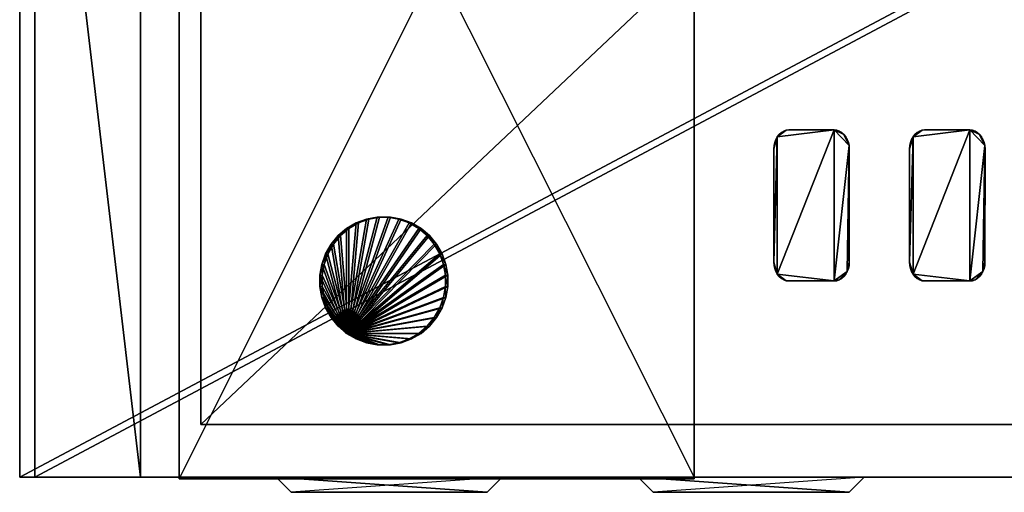
# Model space of a CAD drawing. Units: metres. Extents: x -3.723 to -2.903, y 0.835 to 1.527.
# Drawn here: x -3.723 to -3.305, y 0.835 to 1.035 of the extents above; entities that cross this region are included whole.
import ezdxf

# ---------------------------------------------------------------- set-up
doc = ezdxf.new("R2010")
doc.units = ezdxf.units.M

msp = doc.modelspace()

# ---------------------------------------------------------------- linework, layer by layer
for points in [[(-2.967375, 1.504188, 1.567483), (-3.646477, 1.504188, 1.567483), (-3.646477, 0.863526, 1.567483)], [(-3.646477, 0.863526, 1.567483), (-2.967375, 1.504188, 1.567483), (-2.967375, 0.863526, 1.567483)], [(-3.646477, 1.504188, 1.567483), (-3.646477, 1.504188, 1.426537), (-3.646477, 0.863526, 1.426537)], [(-3.646477, 0.863526, 1.426537), (-3.646477, 1.504188, 1.567483), (-3.646477, 0.863526, 1.567483)], [(-3.646477, 1.504188, 1.426537), (-2.967375, 1.504188, 1.548263), (-2.967375, 0.863526, 1.548263)], [(-2.967375, 0.863526, 1.548263), (-3.646477, 1.504188, 1.426537), (-3.646477, 0.863526, 1.426537)], [(-2.903309, 0.841141, 1.644362), (-3.723357, 0.841141, 1.644362), (-2.903309, 1.276791, 1.644362)], [(-2.903309, 1.276791, 1.644362), (-3.723357, 0.841141, 1.644362), (-3.723357, 1.276791, 1.644362)], [(-3.723357, 0.841141, 1.618735), (-3.672104, 0.841141, 1.567483), (-3.723357, 1.276791, 1.618735)], [(-3.723357, 1.276791, 1.618735), (-3.672104, 0.841141, 1.567483), (-3.672104, 1.276791, 1.567483)], [(-3.723357, 0.841141, 1.644362), (-3.723357, 0.841141, 1.618735), (-3.723357, 1.276791, 1.644362)], [(-3.723357, 1.276791, 1.644362), (-3.723357, 0.841141, 1.618735), (-3.723357, 1.276791, 1.618735)], [(-3.723357, 0.841141, 1.695615), (-2.903309, 0.841141, 1.695615), (-2.903309, 1.276791, 1.695615)], [(-2.903309, 1.276791, 1.695615), (-3.723357, 0.841141, 1.695615), (-3.723357, 1.276791, 1.695615)], [(-2.903309, 0.841141, 1.650769), (-3.723357, 0.841141, 1.650769), (-3.723357, 1.276791, 1.650769)], [(-3.723357, 1.276791, 1.650769), (-2.903309, 0.841141, 1.650769), (-2.903309, 1.276791, 1.650769)], [(-3.723357, 0.841141, 1.650769), (-3.723357, 0.841141, 1.695615), (-3.723357, 1.276791, 1.695615)], [(-3.723357, 1.276791, 1.695615), (-3.723357, 0.841141, 1.650769), (-3.723357, 1.276791, 1.650769)], [(-3.672104, 0.841141, 1.567483), (-2.954562, 0.841141, 1.567483), (-3.672104, 1.276791, 1.567483)], [(-3.672104, 1.276791, 1.567483), (-2.954562, 0.841141, 1.567483), (-2.954562, 1.276791, 1.567483)], [(-3.436865, 1.277304, 1.69632), (-3.436865, 0.840423, 1.69632), (-3.655562, 0.840423, 1.69632)], [(-3.655562, 0.840423, 1.69632), (-3.436865, 1.277304, 1.69632), (-3.655562, 1.277304, 1.69632)], [(-3.436865, 0.841166, 1.695628), (-3.436865, 1.276125, 1.695615), (-3.655562, 1.276125, 1.695615)], [(-3.655562, 1.276125, 1.695615), (-3.436865, 0.841166, 1.695628), (-3.655562, 0.841166, 1.695628)], [(-3.436865, 0.841166, 1.695628), (-3.436865, 1.276125, 1.695615), (-3.436865, 1.277304, 1.69632)], [(-3.436865, 0.841166, 1.695628), (-3.436865, 1.277304, 1.69632), (-3.436865, 0.840423, 1.69632)], [(-3.71695, 0.841128, 1.644349), (-3.71695, 1.270372, 1.644349), (-2.909715, 1.270372, 1.644349)], [(-2.909715, 1.270372, 1.644349), (-3.71695, 0.841128, 1.644349), (-2.909715, 0.841128, 1.644349)], [(-2.909715, 1.270372, 1.650756), (-3.71695, 1.270372, 1.650756), (-3.71695, 0.841128, 1.650756)], [(-3.71695, 0.841128, 1.650756), (-2.909715, 1.270372, 1.650756), (-2.909715, 0.841128, 1.650756)], [(-3.71695, 0.841128, 1.644349), (-3.71695, 1.270372, 1.644349), (-3.71695, 0.841128, 1.650756)], [(-3.71695, 0.841128, 1.650756), (-3.71695, 1.270372, 1.644349), (-3.71695, 1.270372, 1.650756)], [(-3.401529, 0.985616, 1.702009), (-3.397731, 0.988356, 1.702009), (-3.377386, 0.988481, 1.702009)], [(-3.401529, 0.927247, 1.702009), (-3.401529, 0.985616, 1.702009), (-3.377386, 0.988481, 1.702009)], [(-3.377382, 0.924385, 1.702009), (-3.401529, 0.927247, 1.702009), (-3.377386, 0.988481, 1.702009)], [(-3.401529, 0.985616, 1.702009), (-3.399823, 0.987404, 1.702009), (-3.397731, 0.988356, 1.702009)], [(-3.401529, 0.985616, 1.702009), (-3.400739, 0.986603, 1.702009), (-3.399823, 0.987404, 1.702009)], [(-3.399823, 0.987404, 1.695602), (-3.400739, 0.986603, 1.695602), (-3.400739, 0.986603, 1.702009)], [(-3.400739, 0.986603, 1.702009), (-3.399823, 0.987404, 1.695602), (-3.399823, 0.987404, 1.702009)], [(-3.399823, 0.987404, 1.702009), (-3.398811, 0.987994, 1.702009), (-3.397731, 0.988356, 1.702009)], [(-3.398811, 0.987994, 1.695602), (-3.399823, 0.987404, 1.695602), (-3.399823, 0.987404, 1.702009)], [(-3.399823, 0.987404, 1.702009), (-3.398811, 0.987994, 1.695602), (-3.398811, 0.987994, 1.702009)], [(-3.397731, 0.988356, 1.695602), (-3.398811, 0.987994, 1.695602), (-3.398811, 0.987994, 1.702009)], [(-3.398811, 0.987994, 1.702009), (-3.397731, 0.988356, 1.695602), (-3.397731, 0.988356, 1.702009)], [(-3.397731, 0.988356, 1.702009), (-3.396617, 0.988477, 1.702009), (-3.377386, 0.988481, 1.702009)], [(-3.396617, 0.988477, 1.695602), (-3.397731, 0.988356, 1.695602), (-3.397731, 0.988356, 1.702009)], [(-3.397731, 0.988356, 1.702009), (-3.396617, 0.988477, 1.695602), (-3.396617, 0.988477, 1.702009)], [(-3.377386, 0.988481, 1.695602), (-3.396617, 0.988477, 1.695602), (-3.396617, 0.988477, 1.702009)], [(-3.396617, 0.988477, 1.702009), (-3.377386, 0.988481, 1.695602), (-3.377386, 0.988481, 1.702009)], [(-3.376269, 0.988356, 1.695602), (-3.377386, 0.988481, 1.695602), (-3.377386, 0.988481, 1.702009)], [(-3.377386, 0.988481, 1.702009), (-3.376269, 0.988356, 1.695602), (-3.376269, 0.988356, 1.702009)], [(-3.377386, 0.988481, 1.702009), (-3.376269, 0.988356, 1.702009), (-3.375189, 0.987994, 1.702009)], [(-3.377386, 0.988481, 1.702009), (-3.375189, 0.987994, 1.702009), (-3.373261, 0.986603, 1.702009)], [(-3.377386, 0.988481, 1.702009), (-3.373261, 0.986603, 1.702009), (-3.371068, 0.981857, 1.702009)], [(-3.377382, 0.924385, 1.702009), (-3.377386, 0.988481, 1.702009), (-3.371068, 0.981857, 1.702009)], [(-3.375189, 0.987994, 1.695602), (-3.376269, 0.988356, 1.695602), (-3.376269, 0.988356, 1.702009)], [(-3.376269, 0.988356, 1.702009), (-3.375189, 0.987994, 1.695602), (-3.375189, 0.987994, 1.702009)], [(-3.374177, 0.987404, 1.695602), (-3.375189, 0.987994, 1.695602), (-3.375189, 0.987994, 1.702009)], [(-3.375189, 0.987994, 1.702009), (-3.374177, 0.987404, 1.695602), (-3.374177, 0.987404, 1.702009)], [(-3.375189, 0.987994, 1.702009), (-3.374177, 0.987404, 1.702009), (-3.373261, 0.986603, 1.702009)], [(-3.373261, 0.986603, 1.695602), (-3.374177, 0.987404, 1.695602), (-3.374177, 0.987404, 1.702009)], [(-3.374177, 0.987404, 1.702009), (-3.373261, 0.986603, 1.695602), (-3.373261, 0.986603, 1.702009)], [(-3.343869, 0.985616, 1.702009), (-3.340071, 0.988356, 1.702009), (-3.319726, 0.988481, 1.702009)], [(-3.343869, 0.927247, 1.702009), (-3.343869, 0.985616, 1.702009), (-3.319726, 0.988481, 1.702009)], [(-3.319722, 0.924385, 1.702009), (-3.343869, 0.927247, 1.702009), (-3.319726, 0.988481, 1.702009)], [(-3.343869, 0.985616, 1.702009), (-3.342164, 0.987404, 1.702009), (-3.340071, 0.988356, 1.702009)], [(-3.343869, 0.985616, 1.702009), (-3.343079, 0.986603, 1.702009), (-3.342164, 0.987404, 1.702009)], [(-3.342164, 0.987404, 1.695602), (-3.343079, 0.986603, 1.695602), (-3.343079, 0.986603, 1.702009)], [(-3.343079, 0.986603, 1.702009), (-3.342164, 0.987404, 1.695602), (-3.342164, 0.987404, 1.702009)], [(-3.342164, 0.987404, 1.702009), (-3.341151, 0.987994, 1.702009), (-3.340071, 0.988356, 1.702009)], [(-3.341151, 0.987994, 1.695602), (-3.342164, 0.987404, 1.695602), (-3.342164, 0.987404, 1.702009)], [(-3.342164, 0.987404, 1.702009), (-3.341151, 0.987994, 1.695602), (-3.341151, 0.987994, 1.702009)], [(-3.340071, 0.988356, 1.695602), (-3.341151, 0.987994, 1.695602), (-3.341151, 0.987994, 1.702009)], [(-3.341151, 0.987994, 1.702009), (-3.340071, 0.988356, 1.695602), (-3.340071, 0.988356, 1.702009)], [(-3.340071, 0.988356, 1.702009), (-3.338958, 0.988477, 1.702009), (-3.319726, 0.988481, 1.702009)], [(-3.338958, 0.988477, 1.695602), (-3.340071, 0.988356, 1.695602), (-3.340071, 0.988356, 1.702009)], [(-3.340071, 0.988356, 1.702009), (-3.338958, 0.988477, 1.695602), (-3.338958, 0.988477, 1.702009)], [(-3.319726, 0.988481, 1.695602), (-3.338958, 0.988477, 1.695602), (-3.338958, 0.988477, 1.702009)], [(-3.338958, 0.988477, 1.702009), (-3.319726, 0.988481, 1.695602), (-3.319726, 0.988481, 1.702009)], [(-3.318609, 0.988356, 1.695602), (-3.319726, 0.988481, 1.695602), (-3.319726, 0.988481, 1.702009)], [(-3.319726, 0.988481, 1.702009), (-3.318609, 0.988356, 1.695602), (-3.318609, 0.988356, 1.702009)], [(-3.319726, 0.988481, 1.702009), (-3.318609, 0.988356, 1.702009), (-3.31753, 0.987994, 1.702009)], [(-3.319726, 0.988481, 1.702009), (-3.31753, 0.987994, 1.702009), (-3.315601, 0.986603, 1.702009)], [(-3.319726, 0.988481, 1.702009), (-3.315601, 0.986603, 1.702009), (-3.313408, 0.981857, 1.702009)], [(-3.319722, 0.924385, 1.702009), (-3.319726, 0.988481, 1.702009), (-3.313408, 0.981857, 1.702009)], [(-3.31753, 0.987994, 1.695602), (-3.318609, 0.988356, 1.695602), (-3.318609, 0.988356, 1.702009)], [(-3.318609, 0.988356, 1.702009), (-3.31753, 0.987994, 1.695602), (-3.31753, 0.987994, 1.702009)], [(-3.316517, 0.987404, 1.695602), (-3.31753, 0.987994, 1.695602), (-3.31753, 0.987994, 1.702009)], [(-3.31753, 0.987994, 1.702009), (-3.316517, 0.987404, 1.695602), (-3.316517, 0.987404, 1.702009)], [(-3.31753, 0.987994, 1.702009), (-3.316517, 0.987404, 1.702009), (-3.315601, 0.986603, 1.702009)], [(-3.315601, 0.986603, 1.695602), (-3.316517, 0.987404, 1.695602), (-3.316517, 0.987404, 1.702009)], [(-3.316517, 0.987404, 1.702009), (-3.315601, 0.986603, 1.695602), (-3.315601, 0.986603, 1.702009)], [(-3.403039, 0.980472, 1.702009), (-3.402643, 0.983206, 1.702009), (-3.401529, 0.985616, 1.702009)], [(-3.403039, 0.932397, 1.702009), (-3.403039, 0.980472, 1.702009), (-3.401529, 0.985616, 1.702009)], [(-3.401529, 0.927247, 1.702009), (-3.403039, 0.932397, 1.702009), (-3.401529, 0.985616, 1.702009)], [(-3.403039, 0.980472, 1.702009), (-3.402932, 0.981857, 1.702009), (-3.402643, 0.983206, 1.702009)], [(-3.402643, 0.983206, 1.695602), (-3.402932, 0.981857, 1.695602), (-3.402932, 0.981857, 1.702009)], [(-3.402932, 0.981857, 1.702009), (-3.402643, 0.983206, 1.695602), (-3.402643, 0.983206, 1.702009)], [(-3.402643, 0.983206, 1.702009), (-3.40217, 0.984472, 1.702009), (-3.401529, 0.985616, 1.702009)], [(-3.40217, 0.984472, 1.695602), (-3.402643, 0.983206, 1.695602), (-3.402643, 0.983206, 1.702009)], [(-3.402643, 0.983206, 1.702009), (-3.40217, 0.984472, 1.695602), (-3.40217, 0.984472, 1.702009)], [(-3.401529, 0.985616, 1.695602), (-3.40217, 0.984472, 1.695602), (-3.40217, 0.984472, 1.702009)], [(-3.40217, 0.984472, 1.702009), (-3.401529, 0.985616, 1.695602), (-3.401529, 0.985616, 1.702009)], [(-3.400739, 0.986603, 1.695602), (-3.401529, 0.985616, 1.695602), (-3.401529, 0.985616, 1.702009)], [(-3.401529, 0.985616, 1.702009), (-3.400739, 0.986603, 1.695602), (-3.400739, 0.986603, 1.702009)], [(-3.372471, 0.985616, 1.695602), (-3.373261, 0.986603, 1.695602), (-3.373261, 0.986603, 1.702009)], [(-3.373261, 0.986603, 1.702009), (-3.372471, 0.985616, 1.695602), (-3.372471, 0.985616, 1.702009)], [(-3.373261, 0.986603, 1.702009), (-3.372471, 0.985616, 1.702009), (-3.371829, 0.984472, 1.702009)], [(-3.373261, 0.986603, 1.702009), (-3.371829, 0.984472, 1.702009), (-3.371068, 0.981857, 1.702009)], [(-3.371829, 0.984472, 1.695602), (-3.372471, 0.985616, 1.695602), (-3.372471, 0.985616, 1.702009)], [(-3.372471, 0.985616, 1.702009), (-3.371829, 0.984472, 1.695602), (-3.371829, 0.984472, 1.702009)], [(-3.371357, 0.983206, 1.695602), (-3.371829, 0.984472, 1.695602), (-3.371829, 0.984472, 1.702009)], [(-3.371829, 0.984472, 1.702009), (-3.371357, 0.983206, 1.695602), (-3.371357, 0.983206, 1.702009)], [(-3.371829, 0.984472, 1.702009), (-3.371357, 0.983206, 1.702009), (-3.371068, 0.981857, 1.702009)], [(-3.371068, 0.981857, 1.695602), (-3.371357, 0.983206, 1.695602), (-3.371357, 0.983206, 1.702009)], [(-3.371357, 0.983206, 1.702009), (-3.371068, 0.981857, 1.695602), (-3.371068, 0.981857, 1.702009)], [(-3.345379, 0.980472, 1.702009), (-3.344983, 0.983206, 1.702009), (-3.343869, 0.985616, 1.702009)], [(-3.345379, 0.932397, 1.702009), (-3.345379, 0.980472, 1.702009), (-3.343869, 0.985616, 1.702009)], [(-3.343869, 0.927247, 1.702009), (-3.345379, 0.932397, 1.702009), (-3.343869, 0.985616, 1.702009)], [(-3.345379, 0.980472, 1.702009), (-3.345272, 0.981857, 1.702009), (-3.344983, 0.983206, 1.702009)], [(-3.344983, 0.983206, 1.695602), (-3.345272, 0.981857, 1.695602), (-3.345272, 0.981857, 1.702009)], [(-3.345272, 0.981857, 1.702009), (-3.344983, 0.983206, 1.695602), (-3.344983, 0.983206, 1.702009)], [(-3.344983, 0.983206, 1.702009), (-3.34451, 0.984472, 1.702009), (-3.343869, 0.985616, 1.702009)], [(-3.34451, 0.984472, 1.695602), (-3.344983, 0.983206, 1.695602), (-3.344983, 0.983206, 1.702009)], [(-3.344983, 0.983206, 1.702009), (-3.34451, 0.984472, 1.695602), (-3.34451, 0.984472, 1.702009)], [(-3.343869, 0.985616, 1.695602), (-3.34451, 0.984472, 1.695602), (-3.34451, 0.984472, 1.702009)], [(-3.34451, 0.984472, 1.702009), (-3.343869, 0.985616, 1.695602), (-3.343869, 0.985616, 1.702009)], [(-3.343079, 0.986603, 1.695602), (-3.343869, 0.985616, 1.695602), (-3.343869, 0.985616, 1.702009)], [(-3.343869, 0.985616, 1.702009), (-3.343079, 0.986603, 1.695602), (-3.343079, 0.986603, 1.702009)], [(-3.314811, 0.985616, 1.695602), (-3.315601, 0.986603, 1.695602), (-3.315601, 0.986603, 1.702009)], [(-3.315601, 0.986603, 1.702009), (-3.314811, 0.985616, 1.695602), (-3.314811, 0.985616, 1.702009)], [(-3.315601, 0.986603, 1.702009), (-3.314811, 0.985616, 1.702009), (-3.31417, 0.984472, 1.702009)], [(-3.315601, 0.986603, 1.702009), (-3.31417, 0.984472, 1.702009), (-3.313408, 0.981857, 1.702009)], [(-3.31417, 0.984472, 1.695602), (-3.314811, 0.985616, 1.695602), (-3.314811, 0.985616, 1.702009)], [(-3.314811, 0.985616, 1.702009), (-3.31417, 0.984472, 1.695602), (-3.31417, 0.984472, 1.702009)], [(-3.313697, 0.983206, 1.695602), (-3.31417, 0.984472, 1.695602), (-3.31417, 0.984472, 1.702009)], [(-3.31417, 0.984472, 1.702009), (-3.313697, 0.983206, 1.695602), (-3.313697, 0.983206, 1.702009)], [(-3.31417, 0.984472, 1.702009), (-3.313697, 0.983206, 1.702009), (-3.313408, 0.981857, 1.702009)], [(-3.313408, 0.981857, 1.695602), (-3.313697, 0.983206, 1.695602), (-3.313697, 0.983206, 1.702009)], [(-3.313697, 0.983206, 1.702009), (-3.313408, 0.981857, 1.695602), (-3.313408, 0.981857, 1.702009)], [(-3.402932, 0.981857, 1.695602), (-3.403039, 0.980472, 1.695602), (-3.403039, 0.980472, 1.702009)], [(-3.403039, 0.980472, 1.702009), (-3.402932, 0.981857, 1.695602), (-3.402932, 0.981857, 1.702009)], [(-3.403039, 0.980472, 1.695602), (-3.403039, 0.932397, 1.695602), (-3.403039, 0.932397, 1.702009)], [(-3.403039, 0.932397, 1.702009), (-3.403039, 0.980472, 1.695602), (-3.403039, 0.980472, 1.702009)], [(-3.371068, 0.981857, 1.702009), (-3.371829, 0.928391, 1.702009), (-3.377382, 0.924385, 1.702009)], [(-3.371068, 0.981857, 1.702009), (-3.37098, 0.932397, 1.702009), (-3.371829, 0.928391, 1.702009)], [(-3.37097, 0.980466, 1.695602), (-3.371068, 0.981857, 1.695602), (-3.371068, 0.981857, 1.702009)], [(-3.371068, 0.981857, 1.702009), (-3.37097, 0.980466, 1.695602), (-3.37097, 0.980466, 1.702009)], [(-3.371068, 0.981857, 1.702009), (-3.37097, 0.980466, 1.702009), (-3.37098, 0.932397, 1.702009)], [(-3.37098, 0.932397, 1.695602), (-3.37097, 0.980466, 1.695602), (-3.37097, 0.980466, 1.702009)], [(-3.37097, 0.980466, 1.702009), (-3.37098, 0.932397, 1.695602), (-3.37098, 0.932397, 1.702009)], [(-3.345272, 0.981857, 1.695602), (-3.345379, 0.980472, 1.695602), (-3.345379, 0.980472, 1.702009)], [(-3.345379, 0.980472, 1.702009), (-3.345272, 0.981857, 1.695602), (-3.345272, 0.981857, 1.702009)], [(-3.345379, 0.980472, 1.695602), (-3.345379, 0.932397, 1.695602), (-3.345379, 0.932397, 1.702009)], [(-3.345379, 0.932397, 1.702009), (-3.345379, 0.980472, 1.695602), (-3.345379, 0.980472, 1.702009)], [(-3.313408, 0.981857, 1.702009), (-3.31417, 0.928391, 1.702009), (-3.319722, 0.924385, 1.702009)], [(-3.313408, 0.981857, 1.702009), (-3.31332, 0.932397, 1.702009), (-3.31417, 0.928391, 1.702009)], [(-3.313311, 0.980466, 1.695602), (-3.313408, 0.981857, 1.695602), (-3.313408, 0.981857, 1.702009)], [(-3.313408, 0.981857, 1.702009), (-3.313311, 0.980466, 1.695602), (-3.313311, 0.980466, 1.702009)], [(-3.313408, 0.981857, 1.702009), (-3.313311, 0.980466, 1.702009), (-3.31332, 0.932397, 1.702009)], [(-3.31332, 0.932397, 1.695602), (-3.313311, 0.980466, 1.695602), (-3.313311, 0.980466, 1.702009)], [(-3.313311, 0.980466, 1.702009), (-3.31332, 0.932397, 1.695602), (-3.31332, 0.932397, 1.702009)], [(-3.576098, 0.950669, 1.439199), (-3.58452, 0.902149, 1.437695), (-3.571505, 0.951492, 1.44002)], [(-3.571505, 0.951492, 1.44002), (-3.58452, 0.902149, 1.437695), (-3.566841, 0.951492, 1.440853)], [(-3.566841, 0.951492, 1.440853), (-3.58452, 0.902149, 1.437695), (-3.562248, 0.950669, 1.441674)], [(-3.580481, 0.949049, 1.438416), (-3.58452, 0.902149, 1.437695), (-3.576098, 0.950669, 1.439199)], [(-3.562248, 0.950669, 1.441674), (-3.58452, 0.902149, 1.437695), (-3.557865, 0.949049, 1.442457)], [(-3.575113, 0.950669, 1.433687), (-3.583535, 0.902149, 1.432183), (-3.57052, 0.951492, 1.434508)], [(-3.57052, 0.951492, 1.434508), (-3.583535, 0.902149, 1.432183), (-3.565856, 0.951492, 1.435341)], [(-3.565856, 0.951492, 1.435341), (-3.583535, 0.902149, 1.432183), (-3.561263, 0.950669, 1.436162)], [(-3.579496, 0.949049, 1.432904), (-3.583535, 0.902149, 1.432183), (-3.575113, 0.950669, 1.433687)], [(-3.561263, 0.950669, 1.436162), (-3.583535, 0.902149, 1.432183), (-3.55688, 0.949049, 1.436945)], [(-3.580481, 0.949049, 1.438416), (-3.576098, 0.950669, 1.439199), (-3.575113, 0.950669, 1.433687)], [(-3.575113, 0.950669, 1.433687), (-3.580481, 0.949049, 1.438416), (-3.579496, 0.949049, 1.432904)], [(-3.576098, 0.950669, 1.439199), (-3.571505, 0.951492, 1.44002), (-3.57052, 0.951492, 1.434508)], [(-3.57052, 0.951492, 1.434508), (-3.576098, 0.950669, 1.439199), (-3.575113, 0.950669, 1.433687)], [(-3.571505, 0.951492, 1.44002), (-3.566841, 0.951492, 1.440853), (-3.565856, 0.951492, 1.435341)], [(-3.565856, 0.951492, 1.435341), (-3.571505, 0.951492, 1.44002), (-3.57052, 0.951492, 1.434508)], [(-3.566841, 0.951492, 1.440853), (-3.562248, 0.950669, 1.441674), (-3.561263, 0.950669, 1.436162)], [(-3.561263, 0.950669, 1.436162), (-3.566841, 0.951492, 1.440853), (-3.565856, 0.951492, 1.435341)], [(-3.562248, 0.950669, 1.441674), (-3.557865, 0.949049, 1.442457), (-3.55688, 0.949049, 1.436945)], [(-3.55688, 0.949049, 1.436945), (-3.562248, 0.950669, 1.441674), (-3.561263, 0.950669, 1.436162)], [(-3.588093, 0.943634, 1.437056), (-3.58452, 0.902149, 1.437695), (-3.58452, 0.94668, 1.437695)], [(-3.588093, 0.943634, 1.437056), (-3.58452, 0.94668, 1.437695), (-3.583535, 0.94668, 1.432183)], [(-3.583535, 0.94668, 1.432183), (-3.588093, 0.943634, 1.437056), (-3.587108, 0.943634, 1.431544)], [(-3.587108, 0.943634, 1.431544), (-3.583535, 0.902149, 1.432183), (-3.583535, 0.94668, 1.432183)], [(-3.58452, 0.94668, 1.437695), (-3.58452, 0.902149, 1.437695), (-3.580481, 0.949049, 1.438416)], [(-3.557865, 0.949049, 1.442457), (-3.58452, 0.902149, 1.437695), (-3.553826, 0.94668, 1.443179)], [(-3.58452, 0.94668, 1.437695), (-3.580481, 0.949049, 1.438416), (-3.579496, 0.949049, 1.432904)], [(-3.579496, 0.949049, 1.432904), (-3.58452, 0.94668, 1.437695), (-3.583535, 0.94668, 1.432183)], [(-3.553826, 0.94668, 1.443179), (-3.58452, 0.902149, 1.437695), (-3.550252, 0.943634, 1.443817)], [(-3.583535, 0.94668, 1.432183), (-3.583535, 0.902149, 1.432183), (-3.579496, 0.949049, 1.432904)], [(-3.55688, 0.949049, 1.436945), (-3.583535, 0.902149, 1.432183), (-3.552841, 0.94668, 1.437667)], [(-3.552841, 0.94668, 1.437667), (-3.583535, 0.902149, 1.432183), (-3.549268, 0.943634, 1.438305)], [(-3.557865, 0.949049, 1.442457), (-3.553826, 0.94668, 1.443179), (-3.552841, 0.94668, 1.437667)], [(-3.552841, 0.94668, 1.437667), (-3.557865, 0.949049, 1.442457), (-3.55688, 0.949049, 1.436945)], [(-3.553826, 0.94668, 1.443179), (-3.550252, 0.943634, 1.443817), (-3.549268, 0.943634, 1.438305)], [(-3.549268, 0.943634, 1.438305), (-3.553826, 0.94668, 1.443179), (-3.552841, 0.94668, 1.437667)], [(-3.591091, 0.940005, 1.436521), (-3.58452, 0.902149, 1.437695), (-3.588093, 0.943634, 1.437056)], [(-3.591091, 0.940005, 1.436521), (-3.588093, 0.943634, 1.437056), (-3.587108, 0.943634, 1.431544)], [(-3.587108, 0.943634, 1.431544), (-3.591091, 0.940005, 1.436521), (-3.590106, 0.940005, 1.431009)], [(-3.590106, 0.940005, 1.431009), (-3.583535, 0.902149, 1.432183), (-3.587108, 0.943634, 1.431544)], [(-3.550252, 0.943634, 1.443817), (-3.58452, 0.902149, 1.437695), (-3.547255, 0.940005, 1.444353)], [(-3.549268, 0.943634, 1.438305), (-3.583535, 0.902149, 1.432183), (-3.54627, 0.940005, 1.438841)], [(-3.550252, 0.943634, 1.443817), (-3.547255, 0.940005, 1.444353), (-3.54627, 0.940005, 1.438841)], [(-3.54627, 0.940005, 1.438841), (-3.550252, 0.943634, 1.443817), (-3.549268, 0.943634, 1.438305)], [(-3.593423, 0.935901, 1.436104), (-3.58452, 0.902149, 1.437695), (-3.591091, 0.940005, 1.436521)], [(-3.593423, 0.935901, 1.436104), (-3.591091, 0.940005, 1.436521), (-3.590106, 0.940005, 1.431009)], [(-3.590106, 0.940005, 1.431009), (-3.593423, 0.935901, 1.436104), (-3.592438, 0.935901, 1.430592)], [(-3.592438, 0.935901, 1.430592), (-3.583535, 0.902149, 1.432183), (-3.590106, 0.940005, 1.431009)], [(-3.547255, 0.940005, 1.444353), (-3.58452, 0.902149, 1.437695), (-3.544923, 0.935901, 1.444769)], [(-3.54627, 0.940005, 1.438841), (-3.583535, 0.902149, 1.432183), (-3.543938, 0.935901, 1.439257)], [(-3.547255, 0.940005, 1.444353), (-3.544923, 0.935901, 1.444769), (-3.543938, 0.935901, 1.439257)], [(-3.543938, 0.935901, 1.439257), (-3.547255, 0.940005, 1.444353), (-3.54627, 0.940005, 1.438841)], [(-3.595018, 0.931449, 1.435819), (-3.58452, 0.902149, 1.437695), (-3.593423, 0.935901, 1.436104)], [(-3.595018, 0.931449, 1.435819), (-3.593423, 0.935901, 1.436104), (-3.592438, 0.935901, 1.430592)], [(-3.592438, 0.935901, 1.430592), (-3.595018, 0.931449, 1.435819), (-3.594034, 0.931449, 1.430307)], [(-3.594034, 0.931449, 1.430307), (-3.583535, 0.902149, 1.432183), (-3.592438, 0.935901, 1.430592)], [(-3.544923, 0.935901, 1.444769), (-3.58452, 0.902149, 1.437695), (-3.543328, 0.931449, 1.445054)], [(-3.543938, 0.935901, 1.439257), (-3.583535, 0.902149, 1.432183), (-3.542343, 0.931449, 1.439543)], [(-3.544923, 0.935901, 1.444769), (-3.543328, 0.931449, 1.445054), (-3.542343, 0.931449, 1.439543)], [(-3.542343, 0.931449, 1.439543), (-3.544923, 0.935901, 1.444769), (-3.543938, 0.935901, 1.439257)], [(-3.595828, 0.926783, 1.435674), (-3.58452, 0.902149, 1.437695), (-3.595018, 0.931449, 1.435819)], [(-3.595828, 0.926783, 1.435674), (-3.595018, 0.931449, 1.435819), (-3.594034, 0.931449, 1.430307)], [(-3.594034, 0.931449, 1.430307), (-3.595828, 0.926783, 1.435674), (-3.594844, 0.926783, 1.430162)], [(-3.594844, 0.926783, 1.430162), (-3.583535, 0.902149, 1.432183), (-3.594034, 0.931449, 1.430307)], [(-3.543328, 0.931449, 1.445054), (-3.58452, 0.902149, 1.437695), (-3.542518, 0.926783, 1.445199)], [(-3.542343, 0.931449, 1.439543), (-3.583535, 0.902149, 1.432183), (-3.541533, 0.926783, 1.439687)], [(-3.543328, 0.931449, 1.445054), (-3.542518, 0.926783, 1.445199), (-3.541533, 0.926783, 1.439687)], [(-3.541533, 0.926783, 1.439687), (-3.543328, 0.931449, 1.445054), (-3.542343, 0.931449, 1.439543)], [(-3.403039, 0.932397, 1.695602), (-3.402932, 0.931006, 1.695602), (-3.402932, 0.931006, 1.702009)], [(-3.402932, 0.931006, 1.702009), (-3.403039, 0.932397, 1.695602), (-3.403039, 0.932397, 1.702009)], [(-3.402643, 0.929657, 1.702009), (-3.402932, 0.931006, 1.702009), (-3.403039, 0.932397, 1.702009)], [(-3.401529, 0.927247, 1.702009), (-3.402643, 0.929657, 1.702009), (-3.403039, 0.932397, 1.702009)], [(-3.402932, 0.931006, 1.695602), (-3.402643, 0.929657, 1.695602), (-3.402643, 0.929657, 1.702009)], [(-3.402643, 0.929657, 1.702009), (-3.402932, 0.931006, 1.695602), (-3.402932, 0.931006, 1.702009)], [(-3.402643, 0.929657, 1.695602), (-3.40217, 0.928391, 1.695602), (-3.40217, 0.928391, 1.702009)], [(-3.40217, 0.928391, 1.702009), (-3.402643, 0.929657, 1.695602), (-3.402643, 0.929657, 1.702009)], [(-3.401529, 0.927247, 1.702009), (-3.40217, 0.928391, 1.702009), (-3.402643, 0.929657, 1.702009)], [(-3.37098, 0.932397, 1.702009), (-3.371068, 0.931006, 1.702009), (-3.371829, 0.928391, 1.702009)], [(-3.371068, 0.931006, 1.702009), (-3.371357, 0.929657, 1.702009), (-3.371829, 0.928391, 1.702009)], [(-3.371829, 0.928391, 1.695602), (-3.371357, 0.929657, 1.695602), (-3.371357, 0.929657, 1.702009)], [(-3.371357, 0.929657, 1.702009), (-3.371829, 0.928391, 1.695602), (-3.371829, 0.928391, 1.702009)], [(-3.371357, 0.929657, 1.695602), (-3.371068, 0.931006, 1.695602), (-3.371068, 0.931006, 1.702009)], [(-3.371068, 0.931006, 1.702009), (-3.371357, 0.929657, 1.695602), (-3.371357, 0.929657, 1.702009)], [(-3.371068, 0.931006, 1.695602), (-3.37098, 0.932397, 1.695602), (-3.37098, 0.932397, 1.702009)], [(-3.37098, 0.932397, 1.702009), (-3.371068, 0.931006, 1.695602), (-3.371068, 0.931006, 1.702009)], [(-3.345379, 0.932397, 1.695602), (-3.345272, 0.931006, 1.695602), (-3.345272, 0.931006, 1.702009)], [(-3.345272, 0.931006, 1.702009), (-3.345379, 0.932397, 1.695602), (-3.345379, 0.932397, 1.702009)], [(-3.344983, 0.929657, 1.702009), (-3.345272, 0.931006, 1.702009), (-3.345379, 0.932397, 1.702009)], [(-3.343869, 0.927247, 1.702009), (-3.344983, 0.929657, 1.702009), (-3.345379, 0.932397, 1.702009)], [(-3.345272, 0.931006, 1.695602), (-3.344983, 0.929657, 1.695602), (-3.344983, 0.929657, 1.702009)], [(-3.344983, 0.929657, 1.702009), (-3.345272, 0.931006, 1.695602), (-3.345272, 0.931006, 1.702009)], [(-3.344983, 0.929657, 1.695602), (-3.34451, 0.928391, 1.695602), (-3.34451, 0.928391, 1.702009)], [(-3.34451, 0.928391, 1.702009), (-3.344983, 0.929657, 1.695602), (-3.344983, 0.929657, 1.702009)], [(-3.343869, 0.927247, 1.702009), (-3.34451, 0.928391, 1.702009), (-3.344983, 0.929657, 1.702009)], [(-3.31332, 0.932397, 1.702009), (-3.313408, 0.931006, 1.702009), (-3.31417, 0.928391, 1.702009)], [(-3.313408, 0.931006, 1.702009), (-3.313697, 0.929657, 1.702009), (-3.31417, 0.928391, 1.702009)], [(-3.31417, 0.928391, 1.695602), (-3.313697, 0.929657, 1.695602), (-3.313697, 0.929657, 1.702009)], [(-3.313697, 0.929657, 1.702009), (-3.31417, 0.928391, 1.695602), (-3.31417, 0.928391, 1.702009)], [(-3.313697, 0.929657, 1.695602), (-3.313408, 0.931006, 1.695602), (-3.313408, 0.931006, 1.702009)], [(-3.313408, 0.931006, 1.702009), (-3.313697, 0.929657, 1.695602), (-3.313697, 0.929657, 1.702009)], [(-3.313408, 0.931006, 1.695602), (-3.31332, 0.932397, 1.695602), (-3.31332, 0.932397, 1.702009)], [(-3.31332, 0.932397, 1.702009), (-3.313408, 0.931006, 1.695602), (-3.313408, 0.931006, 1.702009)], [(-3.595828, 0.922045, 1.435674), (-3.58452, 0.902149, 1.437695), (-3.595828, 0.926783, 1.435674)], [(-3.595828, 0.922045, 1.435674), (-3.595828, 0.926783, 1.435674), (-3.594844, 0.926783, 1.430162)], [(-3.594844, 0.926783, 1.430162), (-3.595828, 0.922045, 1.435674), (-3.594844, 0.922045, 1.430162)], [(-3.594844, 0.922045, 1.430162), (-3.583535, 0.902149, 1.432183), (-3.594844, 0.926783, 1.430162)], [(-3.542518, 0.926783, 1.445199), (-3.58452, 0.902149, 1.437695), (-3.542518, 0.922045, 1.445199)], [(-3.541533, 0.926783, 1.439687), (-3.583535, 0.902149, 1.432183), (-3.541533, 0.922045, 1.439687)], [(-3.542518, 0.926783, 1.445199), (-3.542518, 0.922045, 1.445199), (-3.541533, 0.922045, 1.439687)], [(-3.541533, 0.922045, 1.439687), (-3.542518, 0.926783, 1.445199), (-3.541533, 0.926783, 1.439687)], [(-3.40217, 0.928391, 1.695602), (-3.401529, 0.927247, 1.695602), (-3.401529, 0.927247, 1.702009)], [(-3.401529, 0.927247, 1.702009), (-3.40217, 0.928391, 1.695602), (-3.40217, 0.928391, 1.702009)], [(-3.401529, 0.927247, 1.695602), (-3.400739, 0.92626, 1.695602), (-3.400739, 0.92626, 1.702009)], [(-3.400739, 0.92626, 1.702009), (-3.401529, 0.927247, 1.695602), (-3.401529, 0.927247, 1.702009)], [(-3.399823, 0.925459, 1.702009), (-3.400739, 0.92626, 1.702009), (-3.401529, 0.927247, 1.702009)], [(-3.397731, 0.924507, 1.702009), (-3.399823, 0.925459, 1.702009), (-3.401529, 0.927247, 1.702009)], [(-3.377382, 0.924385, 1.702009), (-3.397731, 0.924507, 1.702009), (-3.401529, 0.927247, 1.702009)], [(-3.400739, 0.92626, 1.695602), (-3.399823, 0.925459, 1.695602), (-3.399823, 0.925459, 1.702009)], [(-3.399823, 0.925459, 1.702009), (-3.400739, 0.92626, 1.695602), (-3.400739, 0.92626, 1.702009)], [(-3.399823, 0.925459, 1.695602), (-3.398811, 0.924869, 1.695602), (-3.398811, 0.924869, 1.702009)], [(-3.398811, 0.924869, 1.702009), (-3.399823, 0.925459, 1.695602), (-3.399823, 0.925459, 1.702009)], [(-3.397731, 0.924507, 1.702009), (-3.398811, 0.924869, 1.702009), (-3.399823, 0.925459, 1.702009)], [(-3.398811, 0.924869, 1.695602), (-3.397731, 0.924507, 1.695602), (-3.397731, 0.924507, 1.702009)], [(-3.397731, 0.924507, 1.702009), (-3.398811, 0.924869, 1.695602), (-3.398811, 0.924869, 1.702009)], [(-3.397731, 0.924507, 1.695602), (-3.396619, 0.924389, 1.695602), (-3.396619, 0.924389, 1.702009)], [(-3.396619, 0.924389, 1.702009), (-3.397731, 0.924507, 1.695602), (-3.397731, 0.924507, 1.702009)], [(-3.377382, 0.924385, 1.702009), (-3.396619, 0.924389, 1.702009), (-3.397731, 0.924507, 1.702009)], [(-3.396619, 0.924389, 1.695602), (-3.377382, 0.924385, 1.695602), (-3.377382, 0.924385, 1.702009)], [(-3.377382, 0.924385, 1.702009), (-3.396619, 0.924389, 1.695602), (-3.396619, 0.924389, 1.702009)], [(-3.371829, 0.928391, 1.702009), (-3.375189, 0.924869, 1.702009), (-3.377382, 0.924385, 1.702009)], [(-3.375189, 0.924869, 1.702009), (-3.376269, 0.924507, 1.702009), (-3.377382, 0.924385, 1.702009)], [(-3.377382, 0.924385, 1.695602), (-3.376269, 0.924507, 1.695602), (-3.376269, 0.924507, 1.702009)], [(-3.376269, 0.924507, 1.702009), (-3.377382, 0.924385, 1.695602), (-3.377382, 0.924385, 1.702009)], [(-3.376269, 0.924507, 1.695602), (-3.375189, 0.924869, 1.695602), (-3.375189, 0.924869, 1.702009)], [(-3.375189, 0.924869, 1.702009), (-3.376269, 0.924507, 1.695602), (-3.376269, 0.924507, 1.702009)], [(-3.371829, 0.928391, 1.702009), (-3.373261, 0.92626, 1.702009), (-3.375189, 0.924869, 1.702009)], [(-3.373261, 0.92626, 1.702009), (-3.374177, 0.925459, 1.702009), (-3.375189, 0.924869, 1.702009)], [(-3.375189, 0.924869, 1.695602), (-3.374177, 0.925459, 1.695602), (-3.374177, 0.925459, 1.702009)], [(-3.374177, 0.925459, 1.702009), (-3.375189, 0.924869, 1.695602), (-3.375189, 0.924869, 1.702009)], [(-3.374177, 0.925459, 1.695602), (-3.373261, 0.92626, 1.695602), (-3.373261, 0.92626, 1.702009)], [(-3.373261, 0.92626, 1.702009), (-3.374177, 0.925459, 1.695602), (-3.374177, 0.925459, 1.702009)], [(-3.371829, 0.928391, 1.702009), (-3.372471, 0.927247, 1.702009), (-3.373261, 0.92626, 1.702009)], [(-3.373261, 0.92626, 1.695602), (-3.372471, 0.927247, 1.695602), (-3.372471, 0.927247, 1.702009)], [(-3.372471, 0.927247, 1.702009), (-3.373261, 0.92626, 1.695602), (-3.373261, 0.92626, 1.702009)], [(-3.372471, 0.927247, 1.695602), (-3.371829, 0.928391, 1.695602), (-3.371829, 0.928391, 1.702009)], [(-3.371829, 0.928391, 1.702009), (-3.372471, 0.927247, 1.695602), (-3.372471, 0.927247, 1.702009)], [(-3.34451, 0.928391, 1.695602), (-3.343869, 0.927247, 1.695602), (-3.343869, 0.927247, 1.702009)], [(-3.343869, 0.927247, 1.702009), (-3.34451, 0.928391, 1.695602), (-3.34451, 0.928391, 1.702009)], [(-3.343869, 0.927247, 1.695602), (-3.343079, 0.92626, 1.695602), (-3.343079, 0.92626, 1.702009)], [(-3.343079, 0.92626, 1.702009), (-3.343869, 0.927247, 1.695602), (-3.343869, 0.927247, 1.702009)], [(-3.342164, 0.925459, 1.702009), (-3.343079, 0.92626, 1.702009), (-3.343869, 0.927247, 1.702009)], [(-3.340071, 0.924507, 1.702009), (-3.342164, 0.925459, 1.702009), (-3.343869, 0.927247, 1.702009)], [(-3.319722, 0.924385, 1.702009), (-3.340071, 0.924507, 1.702009), (-3.343869, 0.927247, 1.702009)], [(-3.343079, 0.92626, 1.695602), (-3.342164, 0.925459, 1.695602), (-3.342164, 0.925459, 1.702009)], [(-3.342164, 0.925459, 1.702009), (-3.343079, 0.92626, 1.695602), (-3.343079, 0.92626, 1.702009)], [(-3.342164, 0.925459, 1.695602), (-3.341151, 0.924869, 1.695602), (-3.341151, 0.924869, 1.702009)], [(-3.341151, 0.924869, 1.702009), (-3.342164, 0.925459, 1.695602), (-3.342164, 0.925459, 1.702009)], [(-3.340071, 0.924507, 1.702009), (-3.341151, 0.924869, 1.702009), (-3.342164, 0.925459, 1.702009)], [(-3.341151, 0.924869, 1.695602), (-3.340071, 0.924507, 1.695602), (-3.340071, 0.924507, 1.702009)], [(-3.340071, 0.924507, 1.702009), (-3.341151, 0.924869, 1.695602), (-3.341151, 0.924869, 1.702009)], [(-3.340071, 0.924507, 1.695602), (-3.338959, 0.924389, 1.695602), (-3.338959, 0.924389, 1.702009)], [(-3.338959, 0.924389, 1.702009), (-3.340071, 0.924507, 1.695602), (-3.340071, 0.924507, 1.702009)], [(-3.319722, 0.924385, 1.702009), (-3.338959, 0.924389, 1.702009), (-3.340071, 0.924507, 1.702009)], [(-3.338959, 0.924389, 1.695602), (-3.319722, 0.924385, 1.695602), (-3.319722, 0.924385, 1.702009)], [(-3.319722, 0.924385, 1.702009), (-3.338959, 0.924389, 1.695602), (-3.338959, 0.924389, 1.702009)], [(-3.31417, 0.928391, 1.702009), (-3.31753, 0.924869, 1.702009), (-3.319722, 0.924385, 1.702009)], [(-3.31753, 0.924869, 1.702009), (-3.318609, 0.924507, 1.702009), (-3.319722, 0.924385, 1.702009)], [(-3.319722, 0.924385, 1.695602), (-3.318609, 0.924507, 1.695602), (-3.318609, 0.924507, 1.702009)], [(-3.318609, 0.924507, 1.702009), (-3.319722, 0.924385, 1.695602), (-3.319722, 0.924385, 1.702009)], [(-3.318609, 0.924507, 1.695602), (-3.31753, 0.924869, 1.695602), (-3.31753, 0.924869, 1.702009)], [(-3.31753, 0.924869, 1.702009), (-3.318609, 0.924507, 1.695602), (-3.318609, 0.924507, 1.702009)], [(-3.31417, 0.928391, 1.702009), (-3.315601, 0.92626, 1.702009), (-3.31753, 0.924869, 1.702009)], [(-3.315601, 0.92626, 1.702009), (-3.316517, 0.925459, 1.702009), (-3.31753, 0.924869, 1.702009)], [(-3.31753, 0.924869, 1.695602), (-3.316517, 0.925459, 1.695602), (-3.316517, 0.925459, 1.702009)], [(-3.316517, 0.925459, 1.702009), (-3.31753, 0.924869, 1.695602), (-3.31753, 0.924869, 1.702009)], [(-3.316517, 0.925459, 1.695602), (-3.315601, 0.92626, 1.695602), (-3.315601, 0.92626, 1.702009)], [(-3.315601, 0.92626, 1.702009), (-3.316517, 0.925459, 1.695602), (-3.316517, 0.925459, 1.702009)], [(-3.31417, 0.928391, 1.702009), (-3.314811, 0.927247, 1.702009), (-3.315601, 0.92626, 1.702009)], [(-3.315601, 0.92626, 1.695602), (-3.314811, 0.927247, 1.695602), (-3.314811, 0.927247, 1.702009)], [(-3.314811, 0.927247, 1.702009), (-3.315601, 0.92626, 1.695602), (-3.315601, 0.92626, 1.702009)], [(-3.314811, 0.927247, 1.695602), (-3.31417, 0.928391, 1.695602), (-3.31417, 0.928391, 1.702009)], [(-3.31417, 0.928391, 1.702009), (-3.314811, 0.927247, 1.695602), (-3.314811, 0.927247, 1.702009)], [(-3.595018, 0.917379, 1.435819), (-3.58452, 0.902149, 1.437695), (-3.595828, 0.922045, 1.435674)], [(-3.595018, 0.917379, 1.435819), (-3.595828, 0.922045, 1.435674), (-3.594844, 0.922045, 1.430162)], [(-3.594844, 0.922045, 1.430162), (-3.595018, 0.917379, 1.435819), (-3.594034, 0.917379, 1.430307)], [(-3.594034, 0.917379, 1.430307), (-3.583535, 0.902149, 1.432183), (-3.594844, 0.922045, 1.430162)], [(-3.542518, 0.922045, 1.445199), (-3.58452, 0.902149, 1.437695), (-3.543328, 0.917379, 1.445054)], [(-3.541533, 0.922045, 1.439687), (-3.583535, 0.902149, 1.432183), (-3.542343, 0.917379, 1.439543)], [(-3.542518, 0.922045, 1.445199), (-3.543328, 0.917379, 1.445054), (-3.542343, 0.917379, 1.439543)], [(-3.542343, 0.917379, 1.439543), (-3.542518, 0.922045, 1.445199), (-3.541533, 0.922045, 1.439687)], [(-3.593423, 0.912927, 1.436104), (-3.58452, 0.902149, 1.437695), (-3.595018, 0.917379, 1.435819)], [(-3.593423, 0.912927, 1.436104), (-3.595018, 0.917379, 1.435819), (-3.594034, 0.917379, 1.430307)], [(-3.592438, 0.912927, 1.430592), (-3.583535, 0.902149, 1.432183), (-3.594034, 0.917379, 1.430307)], [(-3.594034, 0.917379, 1.430307), (-3.593423, 0.912927, 1.436104), (-3.592438, 0.912927, 1.430592)], [(-3.543328, 0.917379, 1.445054), (-3.58452, 0.902149, 1.437695), (-3.544923, 0.912927, 1.444769)], [(-3.542343, 0.917379, 1.439543), (-3.583535, 0.902149, 1.432183), (-3.543938, 0.912927, 1.439257)], [(-3.543328, 0.917379, 1.445054), (-3.544923, 0.912927, 1.444769), (-3.543938, 0.912927, 1.439257)], [(-3.543938, 0.912927, 1.439257), (-3.543328, 0.917379, 1.445054), (-3.542343, 0.917379, 1.439543)], [(-3.591091, 0.908824, 1.436521), (-3.58452, 0.902149, 1.437695), (-3.593423, 0.912927, 1.436104)], [(-3.591091, 0.908824, 1.436521), (-3.593423, 0.912927, 1.436104), (-3.592438, 0.912927, 1.430592)], [(-3.590106, 0.908824, 1.431009), (-3.583535, 0.902149, 1.432183), (-3.592438, 0.912927, 1.430592)], [(-3.592438, 0.912927, 1.430592), (-3.591091, 0.908824, 1.436521), (-3.590106, 0.908824, 1.431009)], [(-3.544923, 0.912927, 1.444769), (-3.58452, 0.902149, 1.437695), (-3.547255, 0.908824, 1.444353)], [(-3.543938, 0.912927, 1.439257), (-3.583535, 0.902149, 1.432183), (-3.54627, 0.908824, 1.438841)], [(-3.544923, 0.912927, 1.444769), (-3.547255, 0.908824, 1.444353), (-3.54627, 0.908824, 1.438841)], [(-3.54627, 0.908824, 1.438841), (-3.544923, 0.912927, 1.444769), (-3.543938, 0.912927, 1.439257)], [(-3.58452, 0.902149, 1.437695), (-3.588093, 0.905194, 1.437056), (-3.591091, 0.908824, 1.436521)], [(-3.588093, 0.905194, 1.437056), (-3.591091, 0.908824, 1.436521), (-3.590106, 0.908824, 1.431009)], [(-3.583535, 0.902149, 1.432183), (-3.587108, 0.905194, 1.431544), (-3.590106, 0.908824, 1.431009)], [(-3.590106, 0.908824, 1.431009), (-3.588093, 0.905194, 1.437056), (-3.587108, 0.905194, 1.431544)], [(-3.547255, 0.908824, 1.444353), (-3.58452, 0.902149, 1.437695), (-3.550252, 0.905194, 1.443817)], [(-3.54627, 0.908824, 1.438841), (-3.583535, 0.902149, 1.432183), (-3.549268, 0.905194, 1.438305)], [(-3.547255, 0.908824, 1.444353), (-3.550252, 0.905194, 1.443817), (-3.549268, 0.905194, 1.438305)], [(-3.549268, 0.905194, 1.438305), (-3.547255, 0.908824, 1.444353), (-3.54627, 0.908824, 1.438841)], [(-3.58452, 0.902149, 1.437695), (-3.588093, 0.905194, 1.437056), (-3.587108, 0.905194, 1.431544)], [(-3.587108, 0.905194, 1.431544), (-3.58452, 0.902149, 1.437695), (-3.583535, 0.902149, 1.432183)], [(-3.550252, 0.905194, 1.443817), (-3.58452, 0.902149, 1.437695), (-3.553826, 0.902149, 1.443179)], [(-3.549268, 0.905194, 1.438305), (-3.583535, 0.902149, 1.432183), (-3.552841, 0.902149, 1.437667)], [(-3.550252, 0.905194, 1.443817), (-3.553826, 0.902149, 1.443179), (-3.552841, 0.902149, 1.437667)], [(-3.552841, 0.902149, 1.437667), (-3.550252, 0.905194, 1.443817), (-3.549268, 0.905194, 1.438305)], [(-3.553826, 0.902149, 1.443179), (-3.58452, 0.902149, 1.437695), (-3.557865, 0.89978, 1.442457)], [(-3.557865, 0.89978, 1.442457), (-3.58452, 0.902149, 1.437695), (-3.562248, 0.898159, 1.441674)], [(-3.562248, 0.898159, 1.441674), (-3.58452, 0.902149, 1.437695), (-3.566841, 0.897337, 1.440853)], [(-3.566841, 0.897337, 1.440853), (-3.58452, 0.902149, 1.437695), (-3.571505, 0.897337, 1.44002)], [(-3.571505, 0.897337, 1.44002), (-3.58452, 0.902149, 1.437695), (-3.576098, 0.898159, 1.439199)], [(-3.576098, 0.898159, 1.439199), (-3.58452, 0.902149, 1.437695), (-3.580481, 0.89978, 1.438416)], [(-3.580481, 0.89978, 1.438416), (-3.58452, 0.902149, 1.437695), (-3.583535, 0.902149, 1.432183)], [(-3.552841, 0.902149, 1.437667), (-3.583535, 0.902149, 1.432183), (-3.55688, 0.89978, 1.436945)], [(-3.55688, 0.89978, 1.436945), (-3.583535, 0.902149, 1.432183), (-3.561263, 0.898159, 1.436162)], [(-3.561263, 0.898159, 1.436162), (-3.583535, 0.902149, 1.432183), (-3.565856, 0.897337, 1.435341)], [(-3.565856, 0.897337, 1.435341), (-3.583535, 0.902149, 1.432183), (-3.57052, 0.897337, 1.434508)], [(-3.57052, 0.897337, 1.434508), (-3.583535, 0.902149, 1.432183), (-3.575113, 0.898159, 1.433687)], [(-3.575113, 0.898159, 1.433687), (-3.583535, 0.902149, 1.432183), (-3.579496, 0.89978, 1.432904)], [(-3.583535, 0.902149, 1.432183), (-3.580481, 0.89978, 1.438416), (-3.579496, 0.89978, 1.432904)], [(-3.576098, 0.898159, 1.439199), (-3.580481, 0.89978, 1.438416), (-3.579496, 0.89978, 1.432904)], [(-3.579496, 0.89978, 1.432904), (-3.576098, 0.898159, 1.439199), (-3.575113, 0.898159, 1.433687)], [(-3.557865, 0.89978, 1.442457), (-3.562248, 0.898159, 1.441674), (-3.561263, 0.898159, 1.436162)], [(-3.561263, 0.898159, 1.436162), (-3.557865, 0.89978, 1.442457), (-3.55688, 0.89978, 1.436945)], [(-3.553826, 0.902149, 1.443179), (-3.557865, 0.89978, 1.442457), (-3.55688, 0.89978, 1.436945)], [(-3.55688, 0.89978, 1.436945), (-3.553826, 0.902149, 1.443179), (-3.552841, 0.902149, 1.437667)], [(-3.571505, 0.897337, 1.44002), (-3.576098, 0.898159, 1.439199), (-3.575113, 0.898159, 1.433687)], [(-3.575113, 0.898159, 1.433687), (-3.571505, 0.897337, 1.44002), (-3.57052, 0.897337, 1.434508)], [(-3.566841, 0.897337, 1.440853), (-3.571505, 0.897337, 1.44002), (-3.57052, 0.897337, 1.434508)], [(-3.57052, 0.897337, 1.434508), (-3.566841, 0.897337, 1.440853), (-3.565856, 0.897337, 1.435341)], [(-3.562248, 0.898159, 1.441674), (-3.566841, 0.897337, 1.440853), (-3.565856, 0.897337, 1.435341)], [(-3.565856, 0.897337, 1.435341), (-3.562248, 0.898159, 1.441674), (-3.561263, 0.898159, 1.436162)], [(-2.967375, 0.863526, 1.548263), (-2.967375, 0.863526, 1.567483), (-3.646477, 0.863526, 1.567483)], [(-3.646477, 0.863526, 1.567483), (-2.967375, 0.863526, 1.548263), (-3.646477, 0.863526, 1.426537)], [(-2.903309, 0.841141, 1.618735), (-2.903309, 0.841141, 1.644362), (-3.723357, 0.841141, 1.644362)], [(-3.723357, 0.841141, 1.644362), (-2.903309, 0.841141, 1.618735), (-3.723357, 0.841141, 1.618735)], [(-3.723357, 0.841141, 1.618735), (-2.903309, 0.841141, 1.618735), (-3.672104, 0.841141, 1.567483)], [(-3.723357, 0.841141, 1.695615), (-2.903309, 0.841141, 1.695615), (-2.903309, 0.841141, 1.650769)], [(-2.903309, 0.841141, 1.650769), (-3.723357, 0.841141, 1.695615), (-3.723357, 0.841141, 1.650769)], [(-2.903309, 0.841141, 1.695615), (-2.903309, 0.841141, 1.650769), (-3.723357, 0.841141, 1.695615)], [(-2.903309, 0.841141, 1.650769), (-3.723357, 0.841141, 1.695615), (-3.723357, 0.841141, 1.650769)], [(-2.909715, 0.841128, 1.644349), (-3.71695, 0.841128, 1.644349), (-2.909715, 0.841128, 1.650756)], [(-2.909715, 0.841128, 1.650756), (-3.71695, 0.841128, 1.644349), (-3.71695, 0.841128, 1.650756)], [(-3.672104, 0.841141, 1.567483), (-2.903309, 0.841141, 1.618735), (-2.954562, 0.841141, 1.567483)], [(-3.436865, 0.841141, 1.682738), (-3.436865, 0.841166, 1.695628), (-3.655562, 0.841166, 1.695628)], [(-3.655562, 0.841166, 1.695628), (-3.436865, 0.841141, 1.682738), (-3.655562, 0.841141, 1.682738)], [(-3.436865, 0.840398, 1.682738), (-3.436865, 0.841141, 1.682738), (-3.655562, 0.841141, 1.682738)], [(-3.655562, 0.841141, 1.682738), (-3.436865, 0.840398, 1.682738), (-3.655562, 0.840398, 1.682738)], [(-3.608038, 0.834721, 1.637917), (-3.614444, 0.841128, 1.637917), (-3.518345, 0.841128, 1.637917)], [(-3.608038, 0.834721, 1.637917), (-3.614444, 0.841128, 1.637917), (-3.608038, 0.834721, 1.644323)], [(-3.608038, 0.834721, 1.644323), (-3.614444, 0.841128, 1.637917), (-3.614444, 0.841128, 1.644323)], [(-3.518345, 0.841128, 1.644323), (-3.524751, 0.834721, 1.644323), (-3.614444, 0.841128, 1.644323)], [(-3.614444, 0.841128, 1.644323), (-3.524751, 0.834721, 1.644323), (-3.608038, 0.834721, 1.644323)], [(-3.518345, 0.841128, 1.637917), (-3.608038, 0.834721, 1.637917), (-3.524751, 0.834721, 1.637917)], [(-3.518345, 0.841128, 1.637917), (-3.524751, 0.834721, 1.637917), (-3.518345, 0.841128, 1.644323)], [(-3.518345, 0.841128, 1.644323), (-3.524751, 0.834721, 1.637917), (-3.524751, 0.834721, 1.644323)], [(-3.454278, 0.834721, 1.637917), (-3.460685, 0.841128, 1.637917), (-3.364586, 0.841128, 1.637917)], [(-3.454278, 0.834721, 1.637917), (-3.460685, 0.841128, 1.637917), (-3.454278, 0.834721, 1.644323)], [(-3.454278, 0.834721, 1.644323), (-3.460685, 0.841128, 1.637917), (-3.460685, 0.841128, 1.644323)], [(-3.364586, 0.841128, 1.644323), (-3.370993, 0.834721, 1.644323), (-3.460685, 0.841128, 1.644323)], [(-3.460685, 0.841128, 1.644323), (-3.370993, 0.834721, 1.644323), (-3.454278, 0.834721, 1.644323)], [(-3.364586, 0.841128, 1.637917), (-3.454278, 0.834721, 1.637917), (-3.370993, 0.834721, 1.637917)], [(-3.436865, 0.840398, 1.682738), (-3.436865, 0.841141, 1.682738), (-3.436865, 0.841166, 1.695628)], [(-3.436865, 0.840398, 1.682738), (-3.436865, 0.841166, 1.695628), (-3.436865, 0.840423, 1.69632)], [(-3.364586, 0.841128, 1.637917), (-3.370993, 0.834721, 1.637917), (-3.364586, 0.841128, 1.644323)], [(-3.364586, 0.841128, 1.644323), (-3.370993, 0.834721, 1.637917), (-3.370993, 0.834721, 1.644323)], [(-3.436865, 0.840423, 1.69632), (-3.436865, 0.840398, 1.682738), (-3.655562, 0.840398, 1.682738)], [(-3.655562, 0.840398, 1.682738), (-3.436865, 0.840423, 1.69632), (-3.655562, 0.840423, 1.69632)], [(-3.524751, 0.834721, 1.637917), (-3.608038, 0.834721, 1.637917), (-3.524751, 0.834721, 1.644323)], [(-3.524751, 0.834721, 1.644323), (-3.608038, 0.834721, 1.637917), (-3.608038, 0.834721, 1.644323)], [(-3.370993, 0.834721, 1.637917), (-3.454278, 0.834721, 1.637917), (-3.370993, 0.834721, 1.644323)], [(-3.370993, 0.834721, 1.644323), (-3.454278, 0.834721, 1.637917), (-3.454278, 0.834721, 1.644323)]]:
    msp.add_3dface(points)

doc.saveas('drawing.dxf')
